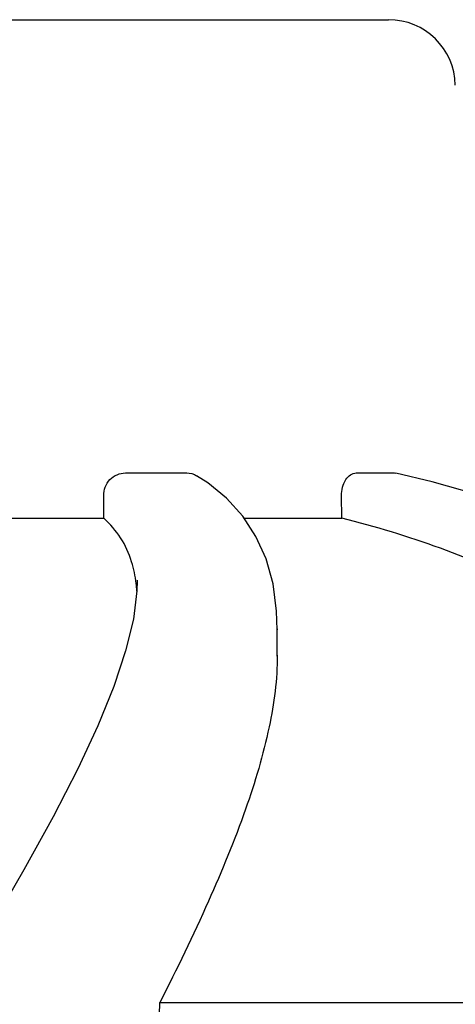
# Model space of a CAD drawing. Units: millimetres. Extents: x 7246 to 12535, y -809 to 6509.
# Drawn here: x 9258 to 9278, y 4763 to 4808 of the extents above; entities that cross this region are included whole.
import ezdxf

# ---------------------------------------------------------------- set-up
doc = ezdxf.new("R2010")
doc.units = ezdxf.units.MM

# ---------------------------------------------------------------- blocks, each defined once
blk = doc.blocks.new('A$C2E7A5DB6')
for p, q in [((1568.65, 1157.05), (1601.35, 1157.05)), ((1589.518, 1136.668), (1592.271, 1136.668)), ((1599.898, 1136.668), (1601.615, 1136.668)), ((1601.615, 1136.668), (1601.677, 1136.659)), ((1588.543, 1134.629), (1588.539, 1135.649)), ((1594.791, 1134.726), (1594.065, 1135.527)), ((1599.251, 1134.629), (1599.238, 1135.649)), ((1581.105, 1134.629), (1588.543, 1134.629)), ((1594.854, 1134.629), (1599.251, 1134.629)), ((1590.052, 1131.844), (1590.052, 1131.816)), ((1596.346, 1129.66), (1596.346, 1129.608)), ((1596.346, 1128.424), (1596.346, 1129.63)), ((1591.068, 1112.858), (1621.324, 1112.858))]:
    blk.add_line(p, q)
for points in [[(1605.958, 1135.523), (1603.306, 1136.273), (1601.677, 1136.661)], [(1594.065, 1135.527), (1593.216, 1136.22), (1592.72, 1136.542)], [(1596.346, 1129.609), (1596.317, 1130.457), (1596.153, 1131.677), (1595.841, 1132.797), (1595.385, 1133.815), (1594.791, 1134.726)], [(1590.052, 1131.817), (1590.037, 1131.371), (1589.873, 1130.098)], [(1589.873, 1130.098), (1589.527, 1128.667), (1588.995, 1127.064), (1588.277, 1125.294), (1587.375, 1123.354), (1586.271, 1121.204), (1584.955, 1118.822), (1583.434, 1116.213)]]:
    blk.add_lwpolyline(points)
for centre, radius, start, end in [((1601.35, 1154.05), 3, 1, 90), ((-6847, 1401.267), 8442.995, 357.9192924, 358.0424183)]:
    blk.add_arc(centre, radius, start, end)
for points, knots in [([(1588.539, 1135.649), (1588.538, 1135.907), (1588.737, 1136.44), (1589.265, 1136.668), (1589.518, 1136.668)], [0, 0, 0, 0, 0.504701, 1, 1, 1, 1]), ([(1599.238, 1135.649), (1599.234, 1135.897), (1599.311, 1136.344), (1599.712, 1136.668), (1599.898, 1136.668)], [0, 0, 0, 0, 0.570794, 1, 1, 1, 1]), ([(1589.796, 1132.673), (1589.679, 1133.048), (1589.354, 1133.771), (1588.834, 1134.372), (1588.543, 1134.629)], [0, 0, 0, 0, 0.502941, 1, 1, 1, 1]), ([(1621.324, 1112.858), (1620.828, 1115.431), (1619.652, 1119.21), (1617.005, 1123.681), (1613.612, 1127.741), (1607.765, 1131.937), (1602.242, 1133.89), (1599.251, 1134.629)], [0, 0, 0, 0, 0.238959, 0.354973, 0.471941, 0.719156, 1, 1, 1, 1]), ([(1590.035, 1131.348), (1590.027, 1131.465), (1589.985, 1131.912), (1589.895, 1132.356), (1589.796, 1132.673)], [0, 0, 0, 0, 0.260587, 1, 1, 1, 1]), ([(1596.346, 1128.468), (1596.347, 1127.387), (1596.027, 1125.025), (1594.914, 1121.331), (1593.215, 1117.21), (1591.829, 1114.358), (1591.068, 1112.858)], [0, 0, 0, 0, 0.195375, 0.427101, 0.695939, 1, 1, 1, 1])]:
    blk.add_open_spline(points, degree=3, knots=knots)
blk.add_open_spline([(1592.271, 1136.668), (1592.427, 1136.668), (1592.587, 1136.622), (1592.72, 1136.541)], degree=3)

msp = doc.modelspace()

# ---------------------------------------------------------------- block references
msp.add_blockref('A$C2E7A5DB6', (7673.184, 3650.69))

doc.saveas('drawing.dxf')
